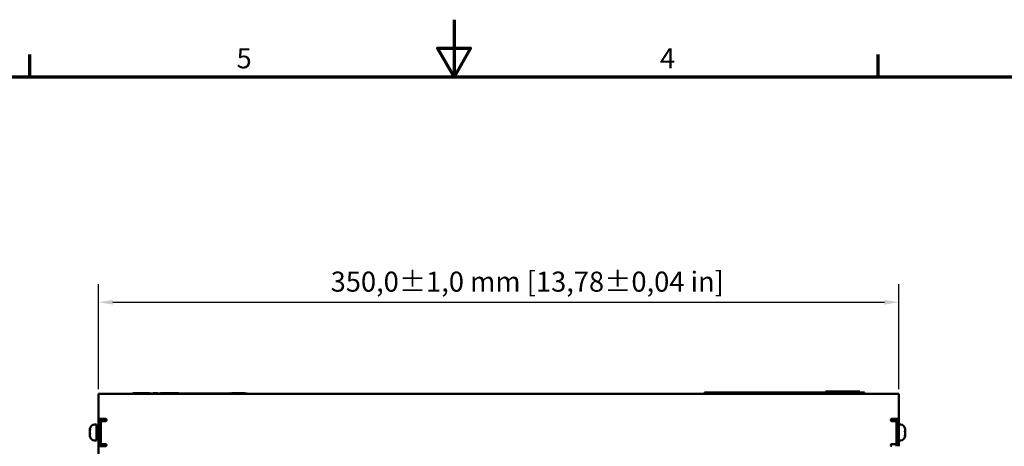
# Model space of a CAD drawing. Units: millimetres. Extents: x 0 to 1485, y 0 to 1050.
# Drawn here: x 552 to 983, y 863 to 1050 of the extents above; entities that cross this region are included whole.
import ezdxf

# ---------------------------------------------------------------- set-up
doc = ezdxf.new("R2010")
doc.units = ezdxf.units.MM
doc.header["$LTSCALE"] = 2.5
for name, color, linetype, lineweight in [('Bemaßung (ISO)', 7, 'Continuous', 25), ('Rahmen (ISO)', 7, 'Continuous', 70), ('Sichtbar (ISO)', 7, 'Continuous', 50)]:
    doc.layers.add(name, color=color, linetype=linetype, lineweight=lineweight)
doc.styles.add('Notiztext (DIN)', font='isocpeur.ttf')
doc.dimstyles.new('Standard (DIN)', dxfattribs={"dimscale": 2.5, "dimtxt": 3.5, "dimasz": 2.5, "dimexe": 3.175, "dimexo": 0.8, "dimgap": 0.8, "dimtad": 1, "dimrnd": 1e-08, "dimzin": 0, "dimtxsty": 'Notiztext (DIN)', "dimcen": 0.09, "dimdle": 10, "dimclrd": 256, "dimclre": 256, "dimclrt": 256, "dimadec": 0, "dimazin": 0, "dimtol": 1, "dimtfac": 1, "dimtmove": 0, "dimatfit": 3, "dimfxl": 1, "dimtolj": 1, "dimtzin": 0, "dimlwd": -1, "dimlwe": -1, "dimarcsym": 0})

# ---------------------------------------------------------------- blocks, each defined once
blk = doc.blocks.new('Ränder Standardrahmen')
at = {"layer": 'Rahmen (ISO)'}
for p, q in [((222.75, 410), (222.75, 413.9)), ((371.25, 410), (371.25, 413.9))]:
    blk.add_line(p, q, dxfattribs=at)
at = {"layer": 'Rahmen (ISO)', "flags": 128}
for points in [[(297, 420), (297, 410), (294.11, 415), (299.89, 415), (297, 410)], [(10, 10), (10, 410), (584, 410), (584, 10), (10, 10)]]:
    blk.add_lwpolyline(points, dxfattribs=at)
at = {"layer": 'Rahmen (ISO)', "char_height": 3.5, "attachment_point": 7, "style": 'Notiztext (DIN)'}
for s, insert in [('5', (258.95, 410.4)), ('4', (333.03, 410.4))]:
    blk.add_mtext(s, dxfattribs=dict(at, insert=insert))
blk = doc.blocks.new('*D7')
at = {"layer": 'Bemaßung (ISO)', "transparency": 16777216}
for p, q in [((587.03, 888.46), (587.03, 934.39)), ((937.03, 888.46), (937.03, 934.39)), ((593.28, 926.46), (930.78, 926.46))]:
    blk.add_line(p, q, dxfattribs=at)
for points in [[(593.28, 927.5), (593.28, 925.41), (587.03, 926.46)], [(930.78, 927.5), (930.78, 925.41), (937.03, 926.46)]]:
    blk.add_solid(points, dxfattribs=at)
at = {"layer": 'Defpoints', "color": 0, "transparency": 16777216}
for p in [(937.03, 926.46), (587.03, 886.46), (937.03, 886.46)]:
    blk.add_point(p, dxfattribs=at)
at = {"layer": 'Bemaßung (ISO)', "transparency": 16777216, "insert": (688.53, 939.83), "char_height": 8.75, "attachment_point": 1, "style": 'Notiztext (DIN)'}
blk.add_mtext('\\A1;350,0±1,0 mm [13,78%%p0,04 in]', dxfattribs=at)

msp = doc.modelspace()

# ---------------------------------------------------------------- linework, layer by layer
at = {"layer": 'Sichtbar (ISO)'}
for p, q in [((905.03, 887.46), (920.03, 887.46)), ((905.03, 886.96), (905.03, 887.46)), ((920.03, 886.96), (920.03, 887.46)), ((587.03, 886.46), (937.03, 886.46)), ((587.03, 886.46), (587.03, 883.86)), ((587.03, 875.46), (587.03, 883.86)), ((602.03, 886.66), (603.78, 886.66)), ((602.03, 886.56), (602.03, 886.66)), ((602.03, 886.56), (604.03, 886.56)), ((602.03, 886.46), (602.03, 886.56)), ((603.78, 886.56), (603.78, 886.66)), ((603.78, 886.66), (603.9, 886.66)), ((603.9, 886.66), (604.35, 886.66)), ((603.9, 886.56), (603.9, 886.66)), ((609.03, 886.56), (604.03, 886.56)), ((604.35, 886.66), (605.72, 886.66)), ((604.35, 886.56), (604.35, 886.66)), ((605.72, 886.66), (606.18, 886.66)), ((605.72, 886.56), (605.72, 886.66)), ((606.18, 886.66), (607.44, 886.66)), ((606.18, 886.56), (606.18, 886.66)), ((607.44, 886.66), (607.9, 886.66)), ((607.44, 886.56), (607.44, 886.66)), ((607.9, 886.66), (607.96, 886.66)), ((607.9, 886.56), (607.9, 886.66)), ((607.96, 886.56), (607.96, 886.66)), ((607.96, 886.66), (609.03, 886.66)), ((609.03, 886.56), (609.03, 886.66)), ((609.03, 886.66), (609.28, 886.66)), ((609.28, 886.56), (609.28, 886.66)), ((644.38, 886.56), (609.28, 886.56)), ((610.82, 886.66), (612.82, 886.66)), ((610.82, 886.56), (610.82, 886.66)), ((612.82, 886.56), (612.82, 886.66)), ((614.03, 886.66), (622.03, 886.66)), ((614.03, 886.56), (614.03, 886.66)), ((614.37, 886.57), (614.41, 886.57)), ((614.37, 886.56), (614.37, 886.57)), ((614.41, 886.57), (615.29, 886.57)), ((614.41, 886.56), (614.41, 886.57)), ((615.29, 886.56), (615.29, 886.57)), ((615.29, 886.57), (616.41, 886.57)), ((616.41, 886.57), (616.45, 886.57)), ((616.41, 886.56), (616.41, 886.57)), ((616.45, 886.56), (616.45, 886.57)), ((617.7, 886.57), (619.7, 886.57)), ((617.7, 886.56), (617.7, 886.57)), ((619.7, 886.56), (619.7, 886.57)), ((622.03, 886.56), (622.03, 886.66)), ((623.72, 886.57), (624.46, 886.57)), ((623.72, 886.56), (623.72, 886.57)), ((624.46, 886.57), (625.79, 886.57)), ((625.79, 886.57), (625.83, 886.57)), ((625.79, 886.56), (625.79, 886.57)), ((625.83, 886.57), (626.38, 886.57)), ((625.83, 886.56), (625.83, 886.57)), ((626.38, 886.56), (626.38, 886.57)), ((627.54, 886.57), (627.55, 886.57)), ((627.54, 886.56), (627.54, 886.57)), ((627.55, 886.57), (627.6, 886.57)), ((627.55, 886.56), (627.55, 886.57)), ((627.6, 886.57), (627.72, 886.57)), ((627.6, 886.56), (627.6, 886.57)), ((627.72, 886.57), (628.04, 886.57)), ((627.72, 886.56), (627.72, 886.57)), ((628.04, 886.57), (628.58, 886.57)), ((628.04, 886.56), (628.04, 886.57)), ((628.58, 886.57), (629.13, 886.57)), ((629.13, 886.57), (629.45, 886.57)), ((629.13, 886.56), (629.13, 886.57)), ((629.45, 886.57), (629.57, 886.57)), ((629.45, 886.56), (629.45, 886.57)), ((629.57, 886.57), (629.62, 886.57)), ((629.57, 886.56), (629.57, 886.57)), ((629.62, 886.56), (629.62, 886.57)), ((629.62, 886.57), (629.67, 886.57)), ((629.67, 886.56), (629.67, 886.57)), ((630.83, 886.56), (630.83, 886.57)), ((630.83, 886.57), (630.84, 886.57)), ((630.84, 886.57), (630.87, 886.57)), ((630.84, 886.56), (630.84, 886.57)), ((630.87, 886.56), (630.87, 886.57)), ((630.87, 886.57), (632.87, 886.57)), ((632.87, 886.57), (632.96, 886.57)), ((632.87, 886.56), (632.87, 886.57)), ((632.96, 886.56), (632.96, 886.57)), ((633.6, 886.57), (633.61, 886.57)), ((633.6, 886.56), (633.6, 886.57)), ((633.61, 886.56), (633.61, 886.57)), ((633.61, 886.57), (634.17, 886.57)), ((634.17, 886.57), (634.38, 886.57)), ((634.17, 886.56), (634.17, 886.57)), ((634.38, 886.57), (635.49, 886.57)), ((634.38, 886.56), (634.38, 886.57)), ((635.49, 886.57), (635.67, 886.57)), ((635.49, 886.56), (635.49, 886.57)), ((635.67, 886.56), (635.67, 886.57)), ((635.67, 886.57), (636.17, 886.57)), ((636.17, 886.57), (636.2, 886.57)), ((636.17, 886.56), (636.17, 886.57)), ((636.2, 886.56), (636.2, 886.57)), ((636.2, 886.57), (636.21, 886.57)), ((636.21, 886.56), (636.21, 886.57)), ((636.21, 886.57), (636.26, 886.57)), ((636.26, 886.56), (636.26, 886.57)), ((637.03, 886.56), (637.03, 886.57)), ((637.03, 886.57), (637.46, 886.57)), ((637.46, 886.57), (638.42, 886.57)), ((637.46, 886.56), (637.46, 886.57)), ((638.42, 886.57), (638.66, 886.57)), ((638.42, 886.56), (638.42, 886.57)), ((638.66, 886.57), (639.22, 886.57)), ((638.66, 886.56), (638.66, 886.57)), ((639.22, 886.57), (639.46, 886.57)), ((639.22, 886.56), (639.22, 886.57)), ((639.46, 886.56), (639.46, 886.57)), ((639.46, 886.57), (639.55, 886.57)), ((639.55, 886.56), (639.55, 886.57)), ((640.4, 886.56), (640.4, 886.57)), ((640.4, 886.57), (640.9, 886.57)), ((640.9, 886.57), (640.95, 886.57)), ((640.9, 886.56), (640.9, 886.57)), ((640.95, 886.57), (643.45, 886.57)), ((640.95, 886.56), (640.95, 886.57)), ((643.45, 886.56), (643.45, 886.57)), ((643.45, 886.57), (643.49, 886.57)), ((643.49, 886.57), (643.56, 886.57)), ((643.49, 886.56), (643.49, 886.57)), ((643.56, 886.56), (643.56, 886.57)), ((644.38, 886.66), (644.63, 886.66)), ((644.38, 886.56), (644.38, 886.66)), ((644.63, 886.56), (644.38, 886.56)), ((644.63, 886.56), (644.63, 886.66)), ((650.03, 886.56), (644.63, 886.56)), ((645.28, 886.56), (645.28, 886.66)), ((645.28, 886.66), (645.33, 886.66)), ((645.33, 886.66), (646.57, 886.66)), ((645.33, 886.56), (645.33, 886.66)), ((646.57, 886.66), (647.1, 886.66)), ((647.1, 886.66), (647.26, 886.66)), ((647.26, 886.66), (647.27, 886.66)), ((647.26, 886.56), (647.26, 886.66)), ((647.27, 886.66), (647.64, 886.66)), ((647.64, 886.66), (647.93, 886.66)), ((647.64, 886.56), (647.64, 886.66)), ((647.93, 886.66), (647.96, 886.66)), ((647.93, 886.56), (647.93, 886.66)), ((647.96, 886.56), (647.96, 886.66)), ((647.96, 886.57), (648.28, 886.57)), ((648.28, 886.66), (648.52, 886.66)), ((648.28, 886.56), (648.28, 886.66)), ((648.52, 886.66), (649.13, 886.66)), ((649.13, 886.66), (649.73, 886.66)), ((649.73, 886.66), (649.89, 886.66)), ((649.89, 886.66), (650.54, 886.66)), ((649.89, 886.56), (649.89, 886.66)), ((650.03, 886.56), (652.03, 886.56)), ((650.54, 886.66), (650.83, 886.66)), ((650.54, 886.56), (650.54, 886.66)), ((650.83, 886.56), (650.83, 886.66)), ((650.83, 886.66), (650.88, 886.66)), ((650.88, 886.56), (650.88, 886.66)), ((650.88, 886.66), (650.94, 886.66)), ((650.94, 886.56), (650.94, 886.66)), ((650.94, 886.57), (651.03, 886.57)), ((651.03, 886.56), (651.03, 886.57)), ((652.03, 886.46), (652.03, 886.56)), ((852.03, 886.96), (922.03, 886.96)), ((852.03, 886.46), (852.03, 886.96)), ((922.03, 886.46), (922.03, 886.96)), ((937.03, 883.86), (937.03, 886.46)), ((937.03, 883.86), (937.03, 875.46)), ((587.03, 875.46), (587.03, 863.46)), ((587.03, 875.46), (590.03, 875.46)), ((588.03, 863.46), (588.03, 875.46)), ((590.03, 874.46), (588.03, 874.46)), ((589.03, 875.46), (589.03, 874.46)), ((934.03, 875.46), (937.03, 875.46)), ((936.03, 874.46), (934.03, 874.46)), ((936.03, 875.46), (936.03, 863.46)), ((937.03, 863.46), (937.03, 875.46)), ((583.23, 870.78), (583.23, 870.95)), ((583.23, 870.78), (583.23, 870.78)), ((583.23, 870.78), (583.28, 870.78)), ((583.23, 870.73), (583.23, 870.32)), ((585.23, 872.96), (586.03, 872.96)), ((586.03, 865.96), (586.03, 872.96)), ((586.03, 871.26), (586.3, 871.26)), ((586.3, 871.26), (586.73, 871.46)), ((586.3, 867.66), (586.3, 871.26)), ((586.73, 867.46), (586.73, 871.46)), ((586.73, 871.46), (587.03, 871.46)), ((937.83, 872.96), (937.03, 872.96)), ((939.83, 870.78), (939.83, 870.95)), ((939.83, 870.78), (939.83, 870.78)), ((939.83, 870.73), (939.83, 870.32)), ((583.23, 869.51), (583.23, 870.09)), ((583.23, 869.4), (583.23, 868.82)), ((583.23, 868.19), (583.23, 868.6)), ((583.23, 868.13), (583.23, 867.96)), ((583.23, 868.13), (583.23, 868.13)), ((585.23, 865.96), (586.03, 865.96)), ((586.03, 867.66), (586.3, 867.66)), ((586.3, 867.66), (586.73, 867.46)), ((586.73, 867.46), (587.03, 867.46)), ((937.83, 865.96), (937.03, 865.96)), ((939.83, 868.13), (939.77, 868.13)), ((939.83, 869.51), (939.83, 870.09)), ((939.83, 869.4), (939.83, 869.11)), ((939.83, 869.11), (939.83, 868.82)), ((939.83, 868.19), (939.83, 868.6)), ((939.83, 868.13), (939.83, 867.96)), ((939.83, 868.13), (939.83, 868.13)), ((590.03, 863.46), (587.03, 863.46)), ((587.03, 778.96), (587.03, 863.46)), ((588.03, 864.46), (590.03, 864.46)), ((934.03, 864.46), (936.03, 864.46))]:
    msp.add_line(p, q, dxfattribs=at)
for centre, radius, start, end in [((590.03, 874.96), 0.5, 270, 90), ((934.03, 874.96), 0.5, 90, 270), ((585.23, 870.96), 2, 90, 177.1832), ((937.83, 870.96), 2, 2.8168, 90), ((585.23, 867.96), 2, 182.8168, 270), ((937.83, 867.96), 2, 270, 357.1832), ((590.03, 863.96), 0.5, 270, 90), ((934.03, 863.96), 0.5, 90, 270)]:
    msp.add_arc(centre, radius, start, end, dxfattribs=at)
for points, knots in [([(583.23, 871.05), (583.23, 871.04), (583.23, 871.02), (583.23, 870.99), (583.23, 870.97), (583.23, 870.95)], [0.02624819, 0.02624819, 0.02624819, 0.02624819, 0.03397415, 0.03397415, 0.04306717, 0.04306717, 0.04306717, 0.04306717]), ([(583.23, 870.78), (583.23, 870.78), (583.23, 870.78), (583.23, 870.78), (583.23, 870.8), (583.24, 870.84), (583.24, 870.85), (583.25, 870.88)], [0.10556886, 0.10556886, 0.10556886, 0.10556886, 0.106452, 0.106452, 0.13559132, 0.13559132, 0.15305672, 0.15305672, 0.15305672, 0.15305672]), ([(583.25, 870.5), (583.24, 870.4), (583.23, 870.3), (583.23, 870.16), (583.23, 870.12), (583.23, 870.09)], [0, 0, 0, 0, 0.03294089, 0.03294089, 0.04305407, 0.04305407, 0.04305407, 0.04305407]), ([(583.23, 870.26), (583.23, 870.26), (583.23, 870.26), (583.23, 870.27), (583.23, 870.29), (583.23, 870.32)], [0.03006295, 0.03006295, 0.03006295, 0.03006295, 0.03146376, 0.03146376, 0.04687198, 0.04687198, 0.04687198, 0.04687198]), ([(583.25, 870.88), (583.25, 870.89), (583.26, 870.89), (583.27, 870.9), (583.27, 870.9), (583.28, 870.89), (583.28, 870.88), (583.28, 870.84), (583.28, 870.82), (583.28, 870.76), (583.28, 870.73), (583.27, 870.66), (583.27, 870.63), (583.26, 870.56), (583.26, 870.53), (583.25, 870.5)], [0.0010048, 0.0010048, 0.0010048, 0.0010048, 0.00891822, 0.00891822, 0.01864108, 0.01864108, 0.02879446, 0.02879446, 0.03922053, 0.03922053, 0.05010992, 0.05010992, 0.0601834, 0.0601834, 0.0702623, 0.0702623, 0.0702623, 0.0702623]), ([(939.8, 871.13), (939.8, 871.16), (939.8, 871.19), (939.79, 871.25), (939.78, 871.28), (939.78, 871.32), (939.77, 871.34), (939.77, 871.37), (939.77, 871.38), (939.77, 871.39), (939.77, 871.38), (939.78, 871.36), (939.78, 871.35), (939.79, 871.31), (939.8, 871.28), (939.8, 871.25)], [0, 0, 0, 0, 0.00901012, 0.00901012, 0.0187907, 0.0187907, 0.02897325, 0.02897325, 0.03943552, 0.03943552, 0.05025294, 0.05025294, 0.05853747, 0.05853747, 0.06925012, 0.06925012, 0.06925012, 0.06925012]), ([(939.8, 869.71), (939.8, 869.73), (939.8, 869.75), (939.79, 869.8), (939.78, 869.82), (939.78, 869.89), (939.77, 869.92), (939.77, 869.99), (939.77, 870.02), (939.77, 870.09), (939.77, 870.12), (939.78, 870.16), (939.78, 870.18), (939.79, 870.2), (939.79, 870.2), (939.8, 870.21), (939.8, 870.21), (939.8, 870.21)], [0.00728772, 0.00728772, 0.00728772, 0.00728772, 0.01573775, 0.01573775, 0.02549395, 0.02549395, 0.03566404, 0.03566404, 0.04610813, 0.04610813, 0.05691556, 0.05691556, 0.06580219, 0.06580219, 0.07104671, 0.07104671, 0.07653514, 0.07653514, 0.07653514, 0.07653514]), ([(939.8, 871.25), (939.82, 871.16), (939.82, 871.07), (939.83, 870.99), (939.83, 870.97), (939.83, 870.95)], [0, 0, 0, 0, 0.03397415, 0.03397415, 0.04306717, 0.04306717, 0.04306717, 0.04306717]), ([(939.83, 870.73), (939.83, 870.79), (939.83, 870.86), (939.82, 871), (939.81, 871.06), (939.8, 871.13)], [0.10762391, 0.10762391, 0.10762391, 0.10762391, 0.12964063, 0.12964063, 0.15066373, 0.15066373, 0.15066373, 0.15066373]), ([(939.8, 870.21), (939.82, 870.22), (939.82, 870.23), (939.83, 870.27), (939.83, 870.29), (939.83, 870.32)], [0.0038164, 0.0038164, 0.0038164, 0.0038164, 0.03146376, 0.03146376, 0.04687198, 0.04687198, 0.04687198, 0.04687198]), ([(939.82, 870.26), (939.83, 870.23), (939.83, 870.21), (939.83, 870.16), (939.83, 870.12), (939.83, 870.09)], [0.02624028, 0.02624028, 0.02624028, 0.02624028, 0.03294089, 0.03294089, 0.04305407, 0.04305407, 0.04305407, 0.04305407]), ([(583.23, 869.51), (583.23, 869.51), (583.23, 869.51), (583.23, 869.44), (583.23, 869.38), (583.24, 869.27), (583.24, 869.23), (583.25, 869.2)], [0.10563046, 0.10563046, 0.10563046, 0.10563046, 0.10595582, 0.10595582, 0.13250935, 0.13250935, 0.15309135, 0.15309135, 0.15309135, 0.15309135]), ([(583.23, 869.4), (583.23, 869.4), (583.23, 869.4), (583.23, 869.42), (583.23, 869.44), (583.23, 869.46)], [0.105630463, 0.105630463, 0.105630463, 0.105630463, 0.105955825, 0.105955825, 0.11275152, 0.11275152, 0.11275152, 0.11275152]), ([(583.23, 868.66), (583.23, 868.68), (583.23, 868.7), (583.23, 868.76), (583.23, 868.79), (583.23, 868.82)], [0.02624028, 0.02624028, 0.02624028, 0.02624028, 0.03294089, 0.03294089, 0.04305407, 0.04305407, 0.04305407, 0.04305407]), ([(583.25, 868.7), (583.24, 868.7), (583.23, 868.68), (583.23, 868.64), (583.23, 868.62), (583.23, 868.6)], [0.0038164, 0.0038164, 0.0038164, 0.0038164, 0.03146376, 0.03146376, 0.04687198, 0.04687198, 0.04687198, 0.04687198]), ([(583.23, 868.19), (583.23, 868.12), (583.23, 868.05), (583.24, 867.92), (583.24, 867.85), (583.25, 867.78)], [0.10762391, 0.10762391, 0.10762391, 0.10762391, 0.12964063, 0.12964063, 0.15066373, 0.15066373, 0.15066373, 0.15066373]), ([(583.25, 867.66), (583.24, 867.75), (583.23, 867.84), (583.23, 867.93), (583.23, 867.95), (583.23, 867.96)], [0, 0, 0, 0, 0.03397415, 0.03397415, 0.04306717, 0.04306717, 0.04306717, 0.04306717]), ([(583.25, 869.2), (583.25, 869.18), (583.26, 869.16), (583.27, 869.12), (583.27, 869.09), (583.28, 869.03), (583.28, 868.99), (583.28, 868.92), (583.28, 868.89), (583.28, 868.82), (583.28, 868.8), (583.27, 868.75), (583.27, 868.74), (583.26, 868.72), (583.26, 868.71), (583.26, 868.7), (583.25, 868.7), (583.25, 868.7)], [0.00728772, 0.00728772, 0.00728772, 0.00728772, 0.01573775, 0.01573775, 0.02549395, 0.02549395, 0.03566404, 0.03566404, 0.04610813, 0.04610813, 0.05691556, 0.05691556, 0.06580219, 0.06580219, 0.07104671, 0.07104671, 0.07653514, 0.07653514, 0.07653514, 0.07653514]), ([(583.25, 867.78), (583.25, 867.75), (583.26, 867.72), (583.27, 867.66), (583.27, 867.64), (583.28, 867.59), (583.28, 867.57), (583.28, 867.54), (583.28, 867.53), (583.28, 867.53), (583.28, 867.53), (583.27, 867.55), (583.27, 867.56), (583.26, 867.6), (583.26, 867.63), (583.25, 867.66)], [0, 0, 0, 0, 0.00901012, 0.00901012, 0.0187907, 0.0187907, 0.02897325, 0.02897325, 0.03943552, 0.03943552, 0.05025294, 0.05025294, 0.05853747, 0.05853747, 0.06925012, 0.06925012, 0.06925012, 0.06925012]), ([(939.8, 868.04), (939.8, 868.03), (939.8, 868.02), (939.79, 868.01), (939.78, 868.01), (939.78, 868.02), (939.77, 868.03), (939.77, 868.07), (939.77, 868.1), (939.77, 868.15), (939.77, 868.19), (939.78, 868.25), (939.78, 868.29), (939.79, 868.35), (939.8, 868.39), (939.8, 868.41)], [0.0010048, 0.0010048, 0.0010048, 0.0010048, 0.00891822, 0.00891822, 0.01864108, 0.01864108, 0.02879446, 0.02879446, 0.03922053, 0.03922053, 0.05010992, 0.05010992, 0.0601834, 0.0601834, 0.0702623, 0.0702623, 0.0702623, 0.0702623]), ([(939.83, 869.4), (939.83, 869.4), (939.83, 869.4), (939.83, 869.47), (939.83, 869.54), (939.82, 869.64), (939.81, 869.68), (939.8, 869.71)], [0.10563046, 0.10563046, 0.10563046, 0.10563046, 0.10595582, 0.10595582, 0.13250935, 0.13250935, 0.15309135, 0.15309135, 0.15309135, 0.15309135]), ([(939.8, 868.41), (939.82, 868.51), (939.82, 868.61), (939.83, 868.76), (939.83, 868.79), (939.83, 868.82)], [0, 0, 0, 0, 0.03294089, 0.03294089, 0.04305407, 0.04305407, 0.04305407, 0.04305407]), ([(939.83, 868.13), (939.83, 868.13), (939.83, 868.13), (939.83, 868.13), (939.83, 868.12), (939.82, 868.08), (939.81, 868.06), (939.8, 868.04)], [0.10556886, 0.10556886, 0.10556886, 0.10556886, 0.106452, 0.106452, 0.13559132, 0.13559132, 0.15305672, 0.15305672, 0.15305672, 0.15305672]), ([(939.82, 868.66), (939.82, 868.66), (939.83, 868.65), (939.83, 868.64), (939.83, 868.62), (939.83, 868.6)], [0.03006295, 0.03006295, 0.03006295, 0.03006295, 0.03146376, 0.03146376, 0.04687198, 0.04687198, 0.04687198, 0.04687198]), ([(939.82, 867.86), (939.83, 867.88), (939.83, 867.89), (939.83, 867.93), (939.83, 867.95), (939.83, 867.96)], [0.02624819, 0.02624819, 0.02624819, 0.02624819, 0.03397415, 0.03397415, 0.04306717, 0.04306717, 0.04306717, 0.04306717]), ([(939.83, 869.51), (939.83, 869.51), (939.83, 869.51), (939.83, 869.49), (939.83, 869.47), (939.83, 869.46)], [0.105630463, 0.105630463, 0.105630463, 0.105630463, 0.105955825, 0.105955825, 0.11275152, 0.11275152, 0.11275152, 0.11275152])]:
    msp.add_open_spline(points, degree=3, knots=knots, dxfattribs=at)
for points in [[(583.23, 870.73), (583.23, 870.75), (583.23, 870.76), (583.23, 870.78)], [(939.83, 868.19), (939.83, 868.17), (939.83, 868.15), (939.83, 868.13)]]:
    msp.add_open_spline(points, degree=3, dxfattribs=at)

# ---------------------------------------------------------------- block references
at = {"xscale": 2.5, "yscale": 2.5, "zscale": 2.5}
msp.add_blockref('Ränder Standardrahmen', (0, 0), dxfattribs=at)

# ---------------------------------------------------------------- dimensions: what is measured, and where the dimension line sits
at = {"layer": 'Bemaßung (ISO)'}
dim = msp.add_linear_dim(base=(937.03, 926.46), p1=(587.03, 886.46), p2=(937.03, 886.46), angle=180, text='<> mm [13,78%%p0,04 in]', dimstyle='Standard (DIN)', override={"dimgap": 0.8, "dimdec": 1, "dimpost": '', "dimtol": 1, "dimlim": 0, "dimtp": 1, "dimtm": 1, "dimtdec": 1, "dimtofl": 0, "dimatfit": 1}, dxfattribs=at)
dim.commit()
dim.dimension.update_dxf_attribs({"geometry": '*D7', "text_midpoint": (762.03, 926.46), "dimtype": 160})

doc.saveas('drawing.dxf')
